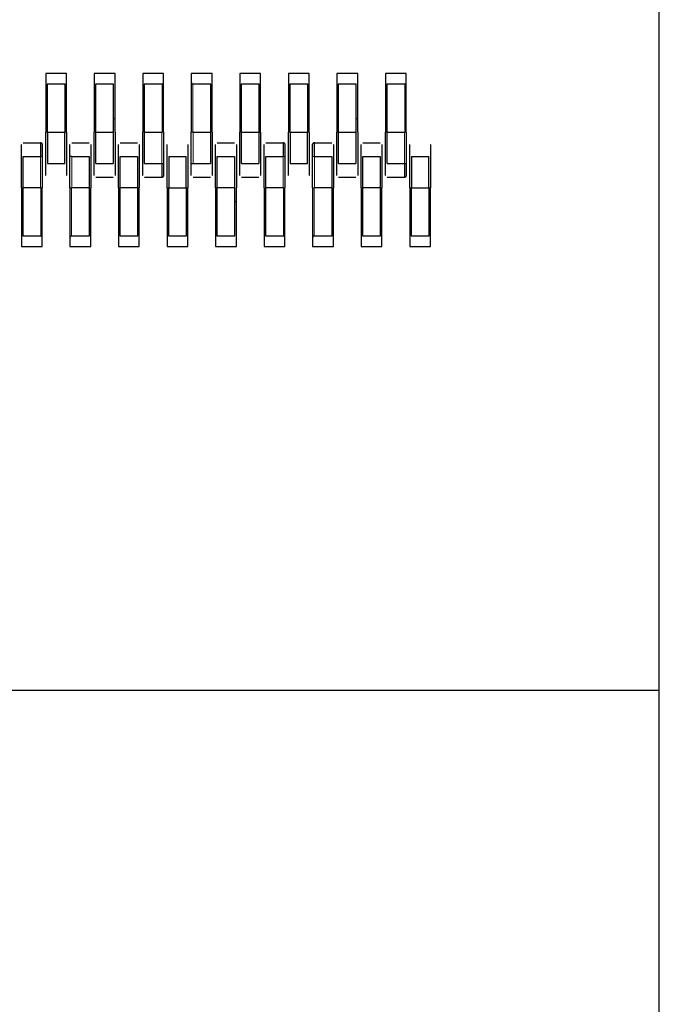
# Model space of a CAD drawing. Units: millimetres. Extents: x 1452 to 7703, y 2080 to 7782.
# Drawn here: x 3195 to 3232, y 7297 to 7354 of the extents above; entities that cross this region are included whole.
import ezdxf

# ---------------------------------------------------------------- set-up
doc = ezdxf.new("R2010")
doc.units = ezdxf.units.MM
doc.header["$LTSCALE"] = 20
doc.linetypes.add('PHANTOM', pattern=[12.7, 6.35, -1.27, 1.27, -1.27, 1.27, -1.27])

msp = doc.modelspace()

# ---------------------------------------------------------------- linework, layer by layer
at = {"color": 7, "linetype": 'Continuous', "lineweight": 25}
for p, q in [((3231.674, 7315.592), (3231.674, 7375.592)), ((3196.274, 7351.192), (3196.274, 7350.672)), ((3197.474, 7351.192), (3196.274, 7351.192)), ((3197.474, 7350.672), (3197.474, 7351.192)), ((3199.074, 7351.192), (3199.074, 7350.672)), ((3200.274, 7351.192), (3199.074, 7351.192)), ((3200.274, 7350.672), (3200.274, 7351.192)), ((3201.874, 7351.192), (3201.874, 7350.672)), ((3203.074, 7351.192), (3201.874, 7351.192)), ((3203.074, 7350.672), (3203.074, 7351.192)), ((3204.674, 7351.192), (3204.674, 7350.672)), ((3205.874, 7351.192), (3204.674, 7351.192)), ((3205.874, 7350.672), (3205.874, 7351.192)), ((3207.474, 7351.192), (3207.474, 7350.672)), ((3208.674, 7351.192), (3207.474, 7351.192)), ((3208.674, 7350.672), (3208.674, 7351.192)), ((3210.274, 7351.192), (3210.274, 7350.672)), ((3211.474, 7351.192), (3210.274, 7351.192)), ((3211.474, 7350.672), (3211.474, 7351.192)), ((3213.074, 7351.192), (3213.074, 7350.672)), ((3214.274, 7351.192), (3213.074, 7351.192)), ((3214.274, 7350.672), (3214.274, 7351.192)), ((3215.874, 7351.192), (3215.874, 7350.672)), ((3217.074, 7351.192), (3215.874, 7351.192)), ((3217.074, 7350.672), (3217.074, 7351.192)), ((3196.274, 7350.672), (3196.274, 7347.792)), ((3196.354, 7350.559), (3196.354, 7347.792)), ((3197.394, 7350.559), (3196.354, 7350.559)), ((3197.394, 7347.792), (3197.394, 7350.559)), ((3197.474, 7347.792), (3197.474, 7350.672)), ((3199.074, 7350.672), (3199.074, 7347.792)), ((3199.154, 7350.559), (3199.154, 7347.792)), ((3200.194, 7350.559), (3199.154, 7350.559)), ((3200.194, 7347.792), (3200.194, 7350.559)), ((3200.274, 7347.792), (3200.274, 7350.672)), ((3201.874, 7350.672), (3201.874, 7347.792)), ((3201.954, 7350.559), (3201.954, 7347.792)), ((3202.994, 7350.559), (3201.954, 7350.559)), ((3203.074, 7347.792), (3203.074, 7350.672)), ((3204.674, 7350.672), (3204.674, 7347.792)), ((3205.794, 7350.559), (3204.754, 7350.559)), ((3205.794, 7347.792), (3205.794, 7350.559)), ((3205.874, 7347.792), (3205.874, 7350.672)), ((3207.474, 7350.672), (3207.474, 7347.792)), ((3208.594, 7350.559), (3207.554, 7350.559)), ((3207.554, 7350.559), (3207.554, 7347.792)), ((3208.594, 7347.792), (3208.594, 7350.559)), ((3208.674, 7347.792), (3208.674, 7350.672)), ((3210.274, 7350.672), (3210.274, 7347.792)), ((3210.354, 7350.559), (3210.354, 7347.792)), ((3211.394, 7350.559), (3210.354, 7350.559)), ((3211.394, 7347.792), (3211.394, 7350.559)), ((3211.474, 7347.792), (3211.474, 7350.672)), ((3213.074, 7350.672), (3213.074, 7347.792)), ((3213.154, 7350.559), (3213.154, 7347.792)), ((3214.194, 7350.559), (3213.154, 7350.559)), ((3214.194, 7347.792), (3214.194, 7350.559)), ((3214.274, 7347.792), (3214.274, 7350.672)), ((3215.874, 7350.672), (3215.874, 7347.792)), ((3215.954, 7350.559), (3215.954, 7347.792)), ((3216.994, 7350.559), (3215.954, 7350.559)), ((3217.074, 7347.792), (3217.074, 7350.672)), ((3196.274, 7348.592), (3196.354, 7348.592)), ((3197.394, 7348.592), (3197.474, 7348.592)), ((3199.074, 7348.592), (3199.154, 7348.592)), ((3200.194, 7348.592), (3200.274, 7348.592)), ((3201.874, 7348.592), (3201.954, 7348.592)), ((3205.794, 7348.592), (3205.874, 7348.592)), ((3207.474, 7348.592), (3207.554, 7348.592)), ((3208.594, 7348.592), (3208.674, 7348.592)), ((3210.274, 7348.592), (3210.354, 7348.592)), ((3211.394, 7348.592), (3211.474, 7348.592)), ((3213.074, 7348.592), (3213.154, 7348.592)), ((3214.194, 7348.592), (3214.274, 7348.592)), ((3215.874, 7348.592), (3215.954, 7348.592)), ((3196.274, 7345.992), (3196.274, 7347.792)), ((3196.354, 7347.792), (3196.274, 7347.792)), ((3196.354, 7347.792), (3197.394, 7347.792)), ((3196.374, 7347.792), (3196.374, 7345.992)), ((3197.374, 7345.992), (3197.374, 7347.792)), ((3197.474, 7347.792), (3197.394, 7347.792)), ((3197.474, 7347.792), (3197.474, 7345.992)), ((3199.074, 7345.992), (3199.074, 7347.792)), ((3199.154, 7347.792), (3199.074, 7347.792)), ((3199.154, 7347.792), (3199.174, 7347.792)), ((3199.174, 7347.792), (3200.174, 7347.792)), ((3199.174, 7345.992), (3199.174, 7347.792)), ((3200.174, 7347.792), (3200.194, 7347.792)), ((3200.174, 7347.792), (3200.174, 7345.992)), ((3200.274, 7347.792), (3200.274, 7345.992)), ((3201.874, 7345.992), (3201.874, 7347.792)), ((3201.954, 7347.792), (3201.974, 7347.792)), ((3201.974, 7347.792), (3202.974, 7347.792)), ((3201.974, 7345.992), (3201.974, 7347.792)), ((3203.074, 7347.792), (3202.974, 7347.792)), ((3203.074, 7347.792), (3203.074, 7345.992)), ((3204.674, 7345.992), (3204.674, 7347.792)), ((3204.774, 7347.792), (3204.674, 7347.792)), ((3204.774, 7347.792), (3205.774, 7347.792)), ((3205.774, 7347.792), (3205.774, 7345.992)), ((3205.774, 7347.792), (3205.794, 7347.792)), ((3205.874, 7347.792), (3205.874, 7345.992)), ((3207.474, 7345.992), (3207.474, 7347.792)), ((3207.554, 7347.792), (3207.474, 7347.792)), ((3207.554, 7347.792), (3207.574, 7347.792)), ((3207.574, 7347.792), (3208.574, 7347.792)), ((3207.574, 7345.992), (3207.574, 7347.792)), ((3208.574, 7347.792), (3208.594, 7347.792)), ((3208.574, 7347.792), (3208.574, 7345.992)), ((3208.674, 7347.792), (3208.594, 7347.792)), ((3208.674, 7347.792), (3208.674, 7345.992)), ((3210.274, 7345.992), (3210.274, 7347.792)), ((3210.354, 7347.792), (3210.274, 7347.792)), ((3210.354, 7347.792), (3211.394, 7347.792)), ((3210.374, 7347.792), (3210.374, 7345.992)), ((3211.374, 7345.992), (3211.374, 7347.792)), ((3211.474, 7347.792), (3211.394, 7347.792)), ((3211.474, 7347.792), (3211.474, 7345.992)), ((3213.074, 7345.992), (3213.074, 7347.792)), ((3213.154, 7347.792), (3213.074, 7347.792)), ((3213.154, 7347.792), (3213.174, 7347.792)), ((3213.174, 7345.992), (3213.174, 7347.792)), ((3213.174, 7347.792), (3214.174, 7347.792)), ((3214.174, 7347.792), (3214.194, 7347.792)), ((3214.174, 7347.792), (3214.174, 7345.992)), ((3214.274, 7347.792), (3214.274, 7345.992)), ((3215.874, 7345.992), (3215.874, 7347.792)), ((3215.954, 7347.792), (3215.974, 7347.792)), ((3215.974, 7347.792), (3216.974, 7347.792)), ((3215.974, 7345.992), (3215.974, 7347.792)), ((3217.074, 7347.792), (3216.974, 7347.792)), ((3217.074, 7347.792), (3217.074, 7345.992)), ((3194.974, 7347.192), (3195.974, 7347.192)), ((3197.774, 7347.192), (3198.774, 7347.192)), ((3200.574, 7347.192), (3201.574, 7347.192)), ((3206.174, 7347.192), (3207.174, 7347.192)), ((3208.974, 7347.192), (3209.974, 7347.192)), ((3211.774, 7347.192), (3212.774, 7347.192)), ((3214.574, 7347.192), (3215.574, 7347.192)), ((3194.874, 7344.592), (3194.874, 7346.392)), ((3194.974, 7346.392), (3195.974, 7346.392)), ((3194.974, 7344.592), (3194.974, 7346.392)), ((3196.074, 7346.392), (3196.074, 7344.592)), ((3197.674, 7344.592), (3197.674, 7346.392)), ((3197.774, 7346.392), (3197.674, 7346.392)), ((3197.774, 7346.392), (3198.774, 7346.392)), ((3198.774, 7346.392), (3198.774, 7344.592)), ((3198.874, 7346.392), (3198.874, 7344.592)), ((3200.474, 7344.592), (3200.474, 7346.392)), ((3200.574, 7346.392), (3201.574, 7346.392)), ((3200.574, 7344.592), (3200.574, 7346.392)), ((3201.574, 7346.392), (3201.574, 7344.592)), ((3201.674, 7346.392), (3201.674, 7344.592)), ((3203.274, 7344.592), (3203.274, 7346.392)), ((3203.374, 7346.392), (3204.374, 7346.392)), ((3203.374, 7346.392), (3203.374, 7344.592)), ((3204.374, 7344.592), (3204.374, 7346.392)), ((3204.474, 7346.392), (3204.474, 7344.592)), ((3206.074, 7344.592), (3206.074, 7346.392)), ((3206.174, 7344.592), (3206.174, 7346.392)), ((3206.174, 7346.392), (3207.174, 7346.392)), ((3207.174, 7346.392), (3207.174, 7344.592)), ((3207.274, 7346.392), (3207.274, 7344.592)), ((3208.874, 7344.592), (3208.874, 7346.392)), ((3208.974, 7346.392), (3209.974, 7346.392)), ((3208.974, 7344.592), (3208.974, 7346.392)), ((3210.074, 7346.392), (3210.074, 7344.592)), ((3211.674, 7344.592), (3211.674, 7346.392)), ((3211.774, 7346.392), (3212.774, 7346.392)), ((3212.774, 7346.392), (3212.774, 7344.592)), ((3212.874, 7346.392), (3212.874, 7344.592)), ((3214.474, 7344.592), (3214.474, 7346.392)), ((3214.574, 7346.392), (3215.574, 7346.392)), ((3214.574, 7344.592), (3214.574, 7346.392)), ((3215.574, 7346.392), (3215.574, 7344.592)), ((3215.674, 7346.392), (3215.674, 7344.592)), ((3217.274, 7344.592), (3217.274, 7346.392)), ((3217.374, 7346.392), (3218.374, 7346.392)), ((3217.374, 7346.392), (3217.374, 7344.592)), ((3218.374, 7344.592), (3218.374, 7346.392)), ((3218.474, 7346.392), (3218.474, 7344.592)), ((3196.374, 7345.992), (3197.374, 7345.992)), ((3199.174, 7345.992), (3200.174, 7345.992)), ((3201.974, 7345.992), (3202.974, 7345.992)), ((3204.674, 7345.992), (3204.774, 7345.992)), ((3204.774, 7345.992), (3205.774, 7345.992)), ((3207.574, 7345.992), (3208.574, 7345.992)), ((3210.374, 7345.992), (3211.374, 7345.992)), ((3213.174, 7345.992), (3214.174, 7345.992)), ((3215.974, 7345.992), (3216.974, 7345.992)), ((3199.174, 7345.192), (3200.174, 7345.192)), ((3201.974, 7345.192), (3202.974, 7345.192)), ((3204.774, 7345.192), (3205.774, 7345.192)), ((3207.574, 7345.192), (3208.574, 7345.192)), ((3213.174, 7345.192), (3214.174, 7345.192)), ((3215.974, 7345.192), (3216.974, 7345.192)), ((3194.874, 7344.592), (3194.874, 7341.712)), ((3194.954, 7344.592), (3194.974, 7344.592)), ((3194.954, 7344.592), (3194.954, 7341.825)), ((3195.974, 7344.592), (3194.974, 7344.592)), ((3195.974, 7344.592), (3196.074, 7344.592)), ((3196.074, 7341.712), (3196.074, 7344.592)), ((3197.674, 7344.592), (3197.774, 7344.592)), ((3197.674, 7344.592), (3197.674, 7341.712)), ((3198.774, 7344.592), (3197.774, 7344.592)), ((3198.774, 7344.592), (3198.794, 7344.592)), ((3198.794, 7341.825), (3198.794, 7344.592)), ((3198.874, 7341.712), (3198.874, 7344.592)), ((3200.474, 7344.592), (3200.474, 7341.712)), ((3200.474, 7344.592), (3200.554, 7344.592)), ((3200.554, 7344.592), (3200.554, 7341.825)), ((3200.554, 7344.592), (3200.574, 7344.592)), ((3201.574, 7344.592), (3200.574, 7344.592)), ((3201.574, 7344.592), (3201.594, 7344.592)), ((3201.594, 7344.592), (3201.674, 7344.592)), ((3201.594, 7341.825), (3201.594, 7344.592)), ((3201.674, 7341.712), (3201.674, 7344.592)), ((3203.274, 7344.592), (3203.274, 7341.712)), ((3203.274, 7344.592), (3203.354, 7344.592)), ((3203.354, 7344.592), (3203.354, 7341.825)), ((3203.354, 7344.592), (3204.394, 7344.592)), ((3204.394, 7344.592), (3204.474, 7344.592)), ((3204.394, 7341.825), (3204.394, 7344.592)), ((3204.474, 7341.712), (3204.474, 7344.592)), ((3206.074, 7344.592), (3206.074, 7341.712)), ((3206.074, 7344.592), (3206.154, 7344.592)), ((3206.154, 7344.592), (3206.154, 7341.825)), ((3206.154, 7344.592), (3206.174, 7344.592)), ((3207.174, 7344.592), (3206.174, 7344.592)), ((3207.174, 7344.592), (3207.194, 7344.592)), ((3207.194, 7341.825), (3207.194, 7344.592)), ((3207.274, 7341.712), (3207.274, 7344.592)), ((3208.874, 7344.592), (3208.874, 7341.712)), ((3208.954, 7344.592), (3208.974, 7344.592)), ((3208.954, 7344.592), (3208.954, 7341.825)), ((3209.974, 7344.592), (3208.974, 7344.592)), ((3209.974, 7344.592), (3210.074, 7344.592)), ((3210.074, 7341.712), (3210.074, 7344.592)), ((3211.674, 7344.592), (3211.774, 7344.592)), ((3211.674, 7344.592), (3211.674, 7341.712)), ((3212.774, 7344.592), (3211.774, 7344.592)), ((3212.774, 7344.592), (3212.794, 7344.592)), ((3212.794, 7341.825), (3212.794, 7344.592)), ((3212.874, 7341.712), (3212.874, 7344.592)), ((3214.474, 7344.592), (3214.474, 7341.712)), ((3214.474, 7344.592), (3214.554, 7344.592)), ((3214.554, 7344.592), (3214.574, 7344.592)), ((3214.554, 7344.592), (3214.554, 7341.825)), ((3215.574, 7344.592), (3214.574, 7344.592)), ((3215.574, 7344.592), (3215.594, 7344.592)), ((3215.594, 7344.592), (3215.674, 7344.592)), ((3215.594, 7341.825), (3215.594, 7344.592)), ((3215.674, 7341.712), (3215.674, 7344.592)), ((3217.274, 7344.592), (3217.274, 7341.712)), ((3217.274, 7344.592), (3217.354, 7344.592)), ((3217.354, 7344.592), (3217.354, 7341.825)), ((3217.354, 7344.592), (3218.394, 7344.592)), ((3218.394, 7344.592), (3218.474, 7344.592)), ((3218.394, 7341.825), (3218.394, 7344.592)), ((3218.474, 7341.712), (3218.474, 7344.592)), ((3194.874, 7343.792), (3194.954, 7343.792)), ((3198.794, 7343.792), (3198.874, 7343.792)), ((3200.474, 7343.792), (3200.554, 7343.792)), ((3201.594, 7343.792), (3201.674, 7343.792)), ((3203.274, 7343.792), (3203.354, 7343.792)), ((3204.394, 7343.792), (3204.474, 7343.792)), ((3206.074, 7343.792), (3206.154, 7343.792)), ((3207.194, 7343.792), (3207.274, 7343.792)), ((3208.874, 7343.792), (3208.954, 7343.792)), ((3212.794, 7343.792), (3212.874, 7343.792)), ((3214.474, 7343.792), (3214.554, 7343.792)), ((3215.594, 7343.792), (3215.674, 7343.792)), ((3217.274, 7343.792), (3217.354, 7343.792)), ((3218.394, 7343.792), (3218.474, 7343.792)), ((3194.954, 7341.825), (3195.994, 7341.825)), ((3197.754, 7341.825), (3198.794, 7341.825)), ((3200.554, 7341.825), (3201.594, 7341.825)), ((3203.354, 7341.825), (3204.394, 7341.825)), ((3206.154, 7341.825), (3207.194, 7341.825)), ((3208.954, 7341.825), (3209.994, 7341.825)), ((3211.754, 7341.825), (3212.794, 7341.825)), ((3214.554, 7341.825), (3215.594, 7341.825)), ((3217.354, 7341.825), (3218.394, 7341.825)), ((3194.874, 7341.712), (3194.874, 7341.192)), ((3196.074, 7341.192), (3196.074, 7341.712)), ((3197.674, 7341.712), (3197.674, 7341.192)), ((3198.874, 7341.192), (3198.874, 7341.712)), ((3200.474, 7341.712), (3200.474, 7341.192)), ((3201.674, 7341.192), (3201.674, 7341.712)), ((3203.274, 7341.712), (3203.274, 7341.192)), ((3204.474, 7341.192), (3204.474, 7341.712)), ((3206.074, 7341.712), (3206.074, 7341.192)), ((3207.274, 7341.192), (3207.274, 7341.712)), ((3208.874, 7341.712), (3208.874, 7341.192)), ((3210.074, 7341.192), (3210.074, 7341.712)), ((3211.674, 7341.712), (3211.674, 7341.192)), ((3212.874, 7341.192), (3212.874, 7341.712)), ((3214.474, 7341.712), (3214.474, 7341.192)), ((3215.674, 7341.192), (3215.674, 7341.712)), ((3217.274, 7341.712), (3217.274, 7341.192)), ((3218.474, 7341.192), (3218.474, 7341.712)), ((3194.874, 7341.192), (3196.074, 7341.192)), ((3197.674, 7341.192), (3198.874, 7341.192)), ((3200.474, 7341.192), (3201.674, 7341.192)), ((3203.274, 7341.192), (3204.474, 7341.192)), ((3206.074, 7341.192), (3207.274, 7341.192)), ((3208.874, 7341.192), (3210.074, 7341.192)), ((3211.674, 7341.192), (3212.874, 7341.192)), ((3214.474, 7341.192), (3215.674, 7341.192)), ((3217.274, 7341.192), (3218.474, 7341.192)), ((2701.674, 7315.592), (3231.674, 7315.592)), ((3231.674, 6735.592), (3231.674, 7315.592))]:
    msp.add_line(p, q, dxfattribs=at)
at = {"color": 1, "linetype": 'PHANTOM', "lineweight": 18}
for p, q in [((3202.994, 7347.792), (3202.994, 7350.559)), ((3204.754, 7350.559), (3204.754, 7347.792)), ((3216.994, 7347.792), (3216.994, 7350.559)), ((3202.974, 7347.792), (3202.974, 7345.992)), ((3204.774, 7345.992), (3204.774, 7347.792)), ((3216.974, 7347.792), (3216.974, 7345.992)), ((3196.074, 7346.392), (3195.974, 7346.392)), ((3195.974, 7346.392), (3195.974, 7344.592)), ((3197.774, 7344.592), (3197.774, 7346.392)), ((3209.974, 7346.392), (3209.974, 7344.592)), ((3210.074, 7346.392), (3209.974, 7346.392)), ((3211.774, 7346.392), (3211.674, 7346.392)), ((3211.774, 7344.592), (3211.774, 7346.392)), ((3202.974, 7345.992), (3203.074, 7345.992)), ((3216.974, 7345.992), (3217.074, 7345.992)), ((3195.994, 7341.825), (3195.994, 7344.592)), ((3197.754, 7344.592), (3197.754, 7341.825)), ((3209.994, 7341.825), (3209.994, 7344.592)), ((3211.754, 7344.592), (3211.754, 7341.825))]:
    msp.add_line(p, q, dxfattribs=at)
at = {"color": 7, "linetype": 'Continuous', "lineweight": 25, "flags": 128}
for points in [[(3196.067, 7347.127), (3196.072, 7347.112), (3196.074, 7347.092)], [(3210.067, 7347.127), (3210.072, 7347.112), (3210.074, 7347.092)], [(3211.674, 7347.092), (3211.675, 7347.112), (3211.681, 7347.129)], [(3203.074, 7345.292), (3203.072, 7345.273), (3203.066, 7345.255)], [(3217.074, 7345.292), (3217.072, 7345.273), (3217.066, 7345.255)]]:
    msp.add_lwpolyline(points, dxfattribs=at)
at = {"color": 7, "linetype": 'Continuous', "lineweight": 25}
for centre, start, end in [((3195.974, 7347.092), 39.6996, 90), ((3209.974, 7347.092), 39.6996, 90), ((3211.774, 7347.092), 90, 139.6787), ((3202.974, 7345.292), 270, 319.6787), ((3216.974, 7345.292), 270, 319.6787)]:
    msp.add_arc(centre, 0.1, start, end, dxfattribs=at)
for points, knots in [([(3203.05, 7350.616), (3203.04, 7350.606), (3203.022, 7350.588), (3203.002, 7350.568), (3202.994, 7350.559)], [0, 0, 0, 0, 0.55916, 1, 1, 1, 1]), ([(3203.05, 7350.616), (3203.058, 7350.625), (3203.071, 7350.643), (3203.073, 7350.663), (3203.074, 7350.672)], [0, 0, 0, 0, 0.559167, 1, 1, 1, 1]), ([(3204.674, 7350.672), (3204.675, 7350.661), (3204.677, 7350.641), (3204.691, 7350.623), (3204.697, 7350.616)], [0, 0, 0, 0, 0.559953, 1, 1, 1, 1]), ([(3204.754, 7350.559), (3204.742, 7350.57), (3204.722, 7350.59), (3204.705, 7350.608), (3204.697, 7350.616)], [0, 0, 0, 0, 0.55996, 1, 1, 1, 1]), ([(3217.05, 7350.616), (3217.04, 7350.606), (3217.022, 7350.588), (3217.002, 7350.568), (3216.994, 7350.559)], [0, 0, 0, 0, 0.55916, 1, 1, 1, 1]), ([(3217.05, 7350.616), (3217.058, 7350.625), (3217.071, 7350.643), (3217.073, 7350.663), (3217.074, 7350.672)], [0, 0, 0, 0, 0.559167, 1, 1, 1, 1]), ([(3194.874, 7346.392), (3194.874, 7346.495), (3194.874, 7346.7), (3194.874, 7346.93), (3194.874, 7347.068), (3194.874, 7347.084), (3194.874, 7347.092)], [0, 0, 0, 0, 0.279639, 0.559154, 0.779636, 1, 1, 1, 1]), ([(3195.974, 7347.192), (3195.974, 7347.18), (3195.974, 7347.156), (3195.974, 7346.972), (3195.974, 7346.75), (3195.974, 7346.549), (3195.974, 7346.444), (3195.974, 7346.392)], [0, 0, 0, 0, 0.249669, 0.499363, 0.749074, 0.874536, 1, 1, 1, 1]), ([(3196.067, 7347.127), (3196.063, 7347.136), (3196.054, 7347.155), (3196.03, 7347.173), (3196.002, 7347.182), (3195.983, 7347.178), (3195.974, 7347.177)], [0, 0, 0, 0, 0.246452, 0.499086, 0.751998, 1, 1, 1, 1]), ([(3196.074, 7347.092), (3196.074, 7347.079), (3196.074, 7347.052), (3196.074, 7346.865), (3196.074, 7346.634), (3196.074, 7346.473), (3196.074, 7346.392)], [0, 0, 0, 0, 0.279639, 0.559154, 0.779636, 1, 1, 1, 1]), ([(3197.674, 7346.392), (3197.674, 7346.495), (3197.674, 7346.7), (3197.674, 7346.93), (3197.674, 7347.068), (3197.674, 7347.084), (3197.674, 7347.092)], [0, 0, 0, 0, 0.279639, 0.559154, 0.779636, 1, 1, 1, 1]), ([(3198.874, 7347.092), (3198.874, 7347.079), (3198.874, 7347.052), (3198.874, 7346.865), (3198.874, 7346.634), (3198.874, 7346.473), (3198.874, 7346.392)], [0, 0, 0, 0, 0.279639, 0.559154, 0.779636, 1, 1, 1, 1]), ([(3200.474, 7346.392), (3200.474, 7346.495), (3200.474, 7346.7), (3200.474, 7346.93), (3200.474, 7347.068), (3200.474, 7347.084), (3200.474, 7347.092)], [0, 0, 0, 0, 0.279639, 0.559154, 0.779636, 1, 1, 1, 1]), ([(3201.674, 7347.092), (3201.674, 7347.079), (3201.674, 7347.052), (3201.674, 7346.865), (3201.674, 7346.634), (3201.674, 7346.473), (3201.674, 7346.392)], [0, 0, 0, 0, 0.279639, 0.559154, 0.779636, 1, 1, 1, 1]), ([(3203.274, 7346.392), (3203.274, 7346.495), (3203.274, 7346.7), (3203.274, 7346.93), (3203.274, 7347.068), (3203.274, 7347.084), (3203.274, 7347.092)], [0, 0, 0, 0, 0.279639, 0.559154, 0.779636, 1, 1, 1, 1]), ([(3204.474, 7347.092), (3204.474, 7347.079), (3204.474, 7347.052), (3204.474, 7346.865), (3204.474, 7346.634), (3204.474, 7346.473), (3204.474, 7346.392)], [0, 0, 0, 0, 0.279639, 0.559154, 0.779636, 1, 1, 1, 1]), ([(3206.074, 7346.392), (3206.074, 7346.495), (3206.074, 7346.7), (3206.074, 7346.93), (3206.074, 7347.068), (3206.074, 7347.084), (3206.074, 7347.092)], [0, 0, 0, 0, 0.279639, 0.559154, 0.779636, 1, 1, 1, 1]), ([(3207.274, 7347.092), (3207.274, 7347.079), (3207.274, 7347.052), (3207.274, 7346.865), (3207.274, 7346.634), (3207.274, 7346.473), (3207.274, 7346.392)], [0, 0, 0, 0, 0.279639, 0.559154, 0.779636, 1, 1, 1, 1]), ([(3208.874, 7346.392), (3208.874, 7346.495), (3208.874, 7346.7), (3208.874, 7346.93), (3208.874, 7347.068), (3208.874, 7347.084), (3208.874, 7347.092)], [0, 0, 0, 0, 0.279639, 0.559154, 0.779636, 1, 1, 1, 1]), ([(3209.974, 7347.192), (3209.974, 7347.18), (3209.974, 7347.156), (3209.974, 7346.972), (3209.974, 7346.75), (3209.974, 7346.549), (3209.974, 7346.444), (3209.974, 7346.392)], [0, 0, 0, 0, 0.249669, 0.499363, 0.749074, 0.874536, 1, 1, 1, 1]), ([(3210.067, 7347.127), (3210.063, 7347.136), (3210.054, 7347.155), (3210.03, 7347.173), (3210.002, 7347.182), (3209.983, 7347.178), (3209.974, 7347.177)], [0, 0, 0, 0, 0.2464522, 0.4990863, 0.7519982, 1, 1, 1, 1]), ([(3210.074, 7347.092), (3210.074, 7347.079), (3210.074, 7347.052), (3210.074, 7346.865), (3210.074, 7346.634), (3210.074, 7346.473), (3210.074, 7346.392)], [0, 0, 0, 0, 0.279639, 0.559154, 0.779636, 1, 1, 1, 1]), ([(3211.674, 7346.392), (3211.674, 7346.495), (3211.674, 7346.7), (3211.674, 7346.93), (3211.674, 7347.068), (3211.674, 7347.084), (3211.674, 7347.092)], [0, 0, 0, 0, 0.279639, 0.559154, 0.779636, 1, 1, 1, 1]), ([(3211.774, 7347.177), (3211.764, 7347.178), (3211.745, 7347.182), (3211.717, 7347.173), (3211.693, 7347.155), (3211.684, 7347.136), (3211.68, 7347.127)], [0, 0, 0, 0, 0.247899, 0.50078, 0.753453, 1, 1, 1, 1]), ([(3211.774, 7346.392), (3211.774, 7346.497), (3211.774, 7346.706), (3211.774, 7346.973), (3211.774, 7347.12), (3211.774, 7347.184), (3211.774, 7347.189), (3211.774, 7347.192)], [0, 0, 0, 0, 0.249669, 0.499363, 0.749074, 0.874536, 1, 1, 1, 1]), ([(3212.874, 7347.092), (3212.874, 7347.079), (3212.874, 7347.052), (3212.874, 7346.865), (3212.874, 7346.634), (3212.874, 7346.473), (3212.874, 7346.392)], [0, 0, 0, 0, 0.279639, 0.559154, 0.779636, 1, 1, 1, 1]), ([(3214.474, 7346.392), (3214.474, 7346.495), (3214.474, 7346.7), (3214.474, 7346.93), (3214.474, 7347.068), (3214.474, 7347.084), (3214.474, 7347.092)], [0, 0, 0, 0, 0.279639, 0.559154, 0.779636, 1, 1, 1, 1]), ([(3215.674, 7347.092), (3215.674, 7347.079), (3215.674, 7347.052), (3215.674, 7346.865), (3215.674, 7346.634), (3215.674, 7346.473), (3215.674, 7346.392)], [0, 0, 0, 0, 0.279639, 0.559154, 0.779636, 1, 1, 1, 1]), ([(3217.274, 7346.392), (3217.274, 7346.495), (3217.274, 7346.7), (3217.274, 7346.93), (3217.274, 7347.068), (3217.274, 7347.084), (3217.274, 7347.092)], [0, 0, 0, 0, 0.279639, 0.559154, 0.779636, 1, 1, 1, 1]), ([(3218.474, 7347.092), (3218.474, 7347.079), (3218.474, 7347.052), (3218.474, 7346.865), (3218.474, 7346.634), (3218.474, 7346.473), (3218.474, 7346.392)], [0, 0, 0, 0, 0.279639, 0.559154, 0.779636, 1, 1, 1, 1]), ([(3196.274, 7345.292), (3196.274, 7345.305), (3196.274, 7345.332), (3196.274, 7345.519), (3196.274, 7345.75), (3196.274, 7345.911), (3196.274, 7345.992)], [0, 0, 0, 0, 0.279639, 0.559154, 0.779636, 1, 1, 1, 1]), ([(3197.474, 7345.992), (3197.474, 7345.889), (3197.474, 7345.684), (3197.474, 7345.454), (3197.474, 7345.317), (3197.474, 7345.3), (3197.474, 7345.292)], [0, 0, 0, 0, 0.279639, 0.559154, 0.779636, 1, 1, 1, 1]), ([(3199.074, 7345.292), (3199.074, 7345.305), (3199.074, 7345.332), (3199.074, 7345.519), (3199.074, 7345.75), (3199.074, 7345.911), (3199.074, 7345.992)], [0, 0, 0, 0, 0.279639, 0.559154, 0.779636, 1, 1, 1, 1]), ([(3200.274, 7345.992), (3200.274, 7345.889), (3200.274, 7345.684), (3200.274, 7345.454), (3200.274, 7345.317), (3200.274, 7345.3), (3200.274, 7345.292)], [0, 0, 0, 0, 0.279639, 0.559154, 0.779636, 1, 1, 1, 1]), ([(3201.874, 7345.292), (3201.874, 7345.305), (3201.874, 7345.332), (3201.874, 7345.519), (3201.874, 7345.75), (3201.874, 7345.911), (3201.874, 7345.992)], [0, 0, 0, 0, 0.279639, 0.559154, 0.779636, 1, 1, 1, 1]), ([(3202.974, 7345.992), (3202.974, 7345.887), (3202.974, 7345.678), (3202.974, 7345.411), (3202.974, 7345.265), (3202.974, 7345.201), (3202.974, 7345.195), (3202.974, 7345.192)], [0, 0, 0, 0, 0.249669, 0.499363, 0.749074, 0.874536, 1, 1, 1, 1]), ([(3203.074, 7345.992), (3203.074, 7345.889), (3203.074, 7345.684), (3203.074, 7345.454), (3203.074, 7345.317), (3203.074, 7345.3), (3203.074, 7345.292)], [0, 0, 0, 0, 0.279639, 0.559154, 0.779636, 1, 1, 1, 1]), ([(3204.674, 7345.292), (3204.674, 7345.305), (3204.674, 7345.332), (3204.674, 7345.519), (3204.674, 7345.75), (3204.674, 7345.911), (3204.674, 7345.992)], [0, 0, 0, 0, 0.279639, 0.559154, 0.779636, 1, 1, 1, 1]), ([(3205.874, 7345.992), (3205.874, 7345.889), (3205.874, 7345.684), (3205.874, 7345.454), (3205.874, 7345.317), (3205.874, 7345.3), (3205.874, 7345.292)], [0, 0, 0, 0, 0.279639, 0.559154, 0.779636, 1, 1, 1, 1]), ([(3207.474, 7345.292), (3207.474, 7345.305), (3207.474, 7345.332), (3207.474, 7345.519), (3207.474, 7345.75), (3207.474, 7345.911), (3207.474, 7345.992)], [0, 0, 0, 0, 0.279639, 0.559154, 0.779636, 1, 1, 1, 1]), ([(3208.674, 7345.992), (3208.674, 7345.889), (3208.674, 7345.684), (3208.674, 7345.454), (3208.674, 7345.317), (3208.674, 7345.3), (3208.674, 7345.292)], [0, 0, 0, 0, 0.279639, 0.559154, 0.779636, 1, 1, 1, 1]), ([(3210.274, 7345.292), (3210.274, 7345.305), (3210.274, 7345.332), (3210.274, 7345.519), (3210.274, 7345.75), (3210.274, 7345.911), (3210.274, 7345.992)], [0, 0, 0, 0, 0.279639, 0.559154, 0.779636, 1, 1, 1, 1]), ([(3211.474, 7345.992), (3211.474, 7345.889), (3211.474, 7345.684), (3211.474, 7345.454), (3211.474, 7345.317), (3211.474, 7345.3), (3211.474, 7345.292)], [0, 0, 0, 0, 0.279639, 0.559154, 0.779636, 1, 1, 1, 1]), ([(3213.074, 7345.292), (3213.074, 7345.305), (3213.074, 7345.332), (3213.074, 7345.519), (3213.074, 7345.75), (3213.074, 7345.911), (3213.074, 7345.992)], [0, 0, 0, 0, 0.279639, 0.559154, 0.779636, 1, 1, 1, 1]), ([(3214.274, 7345.992), (3214.274, 7345.889), (3214.274, 7345.684), (3214.274, 7345.454), (3214.274, 7345.317), (3214.274, 7345.3), (3214.274, 7345.292)], [0, 0, 0, 0, 0.279639, 0.559154, 0.779636, 1, 1, 1, 1]), ([(3215.874, 7345.292), (3215.874, 7345.305), (3215.874, 7345.332), (3215.874, 7345.519), (3215.874, 7345.75), (3215.874, 7345.911), (3215.874, 7345.992)], [0, 0, 0, 0, 0.279639, 0.559154, 0.779636, 1, 1, 1, 1]), ([(3216.974, 7345.992), (3216.974, 7345.887), (3216.974, 7345.678), (3216.974, 7345.411), (3216.974, 7345.265), (3216.974, 7345.201), (3216.974, 7345.195), (3216.974, 7345.192)], [0, 0, 0, 0, 0.249669, 0.499363, 0.749074, 0.874536, 1, 1, 1, 1]), ([(3217.074, 7345.992), (3217.074, 7345.889), (3217.074, 7345.684), (3217.074, 7345.454), (3217.074, 7345.317), (3217.074, 7345.3), (3217.074, 7345.292)], [0, 0, 0, 0, 0.279639, 0.559154, 0.779636, 1, 1, 1, 1]), ([(3202.974, 7345.208), (3202.983, 7345.206), (3203.002, 7345.202), (3203.03, 7345.211), (3203.054, 7345.23), (3203.063, 7345.248), (3203.067, 7345.258)], [0, 0, 0, 0, 0.247899, 0.50078, 0.753453, 1, 1, 1, 1]), ([(3216.974, 7345.208), (3216.983, 7345.206), (3217.002, 7345.202), (3217.03, 7345.211), (3217.054, 7345.23), (3217.063, 7345.248), (3217.067, 7345.258)], [0, 0, 0, 0, 0.247899, 0.5007801, 0.7534532, 1, 1, 1, 1]), ([(3195.994, 7341.825), (3196.005, 7341.814), (3196.025, 7341.794), (3196.042, 7341.776), (3196.05, 7341.769)], [0, 0, 0, 0, 0.55996, 1, 1, 1, 1]), ([(3197.697, 7341.769), (3197.707, 7341.779), (3197.725, 7341.796), (3197.745, 7341.816), (3197.754, 7341.825)], [0, 0, 0, 0, 0.55916, 1, 1, 1, 1]), ([(3209.994, 7341.825), (3210.005, 7341.814), (3210.025, 7341.794), (3210.042, 7341.776), (3210.05, 7341.769)], [0, 0, 0, 0, 0.55996, 1, 1, 1, 1]), ([(3211.697, 7341.769), (3211.707, 7341.779), (3211.725, 7341.796), (3211.745, 7341.816), (3211.754, 7341.825)], [0, 0, 0, 0, 0.55916, 1, 1, 1, 1]), ([(3196.074, 7341.712), (3196.072, 7341.723), (3196.07, 7341.744), (3196.056, 7341.761), (3196.05, 7341.769)], [0, 0, 0, 0, 0.559953, 1, 1, 1, 1]), ([(3197.697, 7341.769), (3197.689, 7341.759), (3197.676, 7341.741), (3197.674, 7341.721), (3197.674, 7341.712)], [0, 0, 0, 0, 0.559167, 1, 1, 1, 1]), ([(3210.074, 7341.712), (3210.072, 7341.723), (3210.07, 7341.744), (3210.056, 7341.761), (3210.05, 7341.769)], [0, 0, 0, 0, 0.559953, 1, 1, 1, 1]), ([(3211.697, 7341.769), (3211.689, 7341.759), (3211.676, 7341.741), (3211.674, 7341.721), (3211.674, 7341.712)], [0, 0, 0, 0, 0.559167, 1, 1, 1, 1])]:
    msp.add_open_spline(points, degree=3, knots=knots, dxfattribs=at)

doc.saveas('drawing.dxf')
